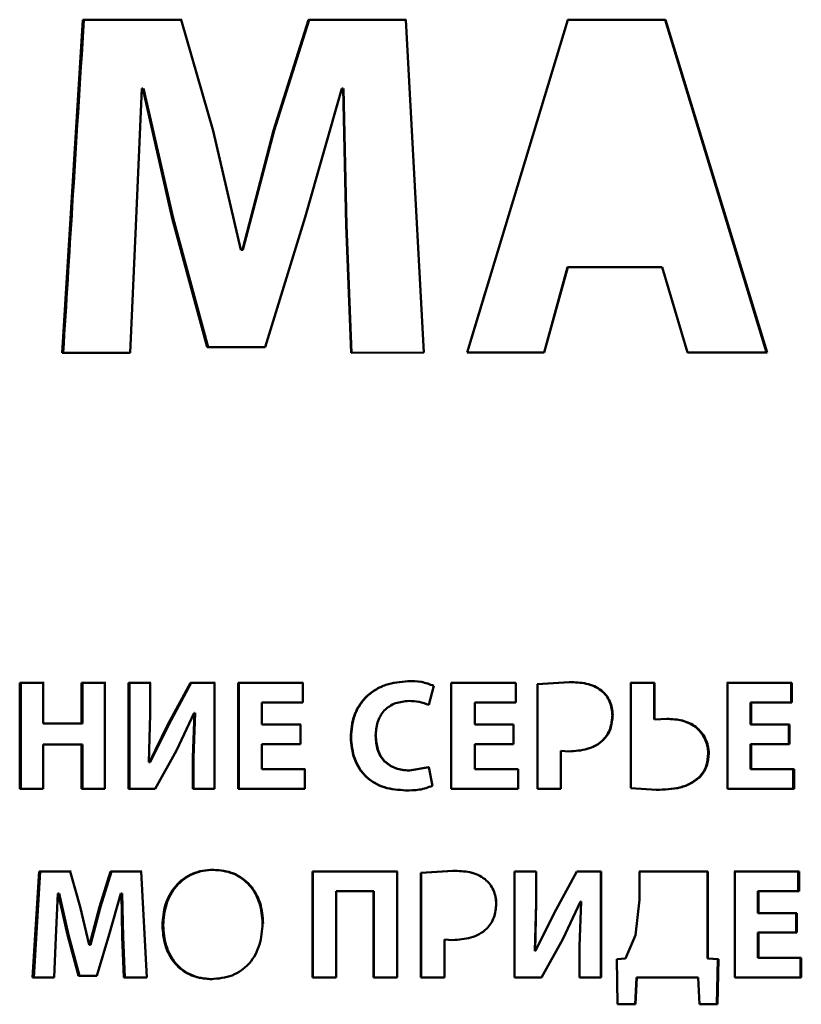
# Paper-space layout 'Лист2' of a CAD drawing. Units: millimetres. Extents: x -1663 to 1327, y 444 to 2996.
# Drawn here: x -1006 to -1000, y 2836 to 2844 of the extents above; entities that cross this region are included whole.
import ezdxf

# ---------------------------------------------------------------- set-up
doc = ezdxf.new("R2010")
doc.units = ezdxf.units.MM

psp = doc.layouts.new('Лист2')

# ---------------------------------------------------------------- linework, layer by layer
at = {"color": 7, "linetype": 'Continuous', "lineweight": 50}
for p, q in [((-1005.9722, 2843.6595), (-1006.1348, 2841.044)), ((-1005.2008, 2843.6596), (-1005.9722, 2843.6595)), ((-1005.9722, 2843.6595), (-1005.9639, 2843.6595)), ((-1005.1946, 2843.6596), (-1005.9639, 2843.6595)), ((-1004.949, 2842.7865), (-1005.2008, 2843.6596)), ((-1004.1995, 2843.6596), (-1004.4751, 2842.7904)), ((-1004.1959, 2843.6596), (-1004.4708, 2842.7904)), ((-1003.4362, 2843.6597), (-1004.1995, 2843.6596)), ((-1004.1995, 2843.6596), (-1004.1959, 2843.6596)), ((-1003.4346, 2843.6597), (-1004.1959, 2843.6596)), ((-1003.294, 2841.0442), (-1003.4362, 2843.6597)), ((-1002.1652, 2843.6597), (-1002.9562, 2841.0442)), ((-1001.4018, 2843.6597), (-1002.1669, 2843.6597)), ((-1001.3981, 2843.6597), (-1002.1652, 2843.6597)), ((-1001.3981, 2843.6597), (-1001.4018, 2843.6597)), ((-1000.6048, 2841.0443), (-1001.4018, 2843.6597)), ((-1000.5989, 2841.0443), (-1001.3981, 2843.6597)), ((-1005.5547, 2842.0375), (-1005.5091, 2843.1202)), ((-1005.5091, 2843.1202), (-1005.5015, 2843.1202)), ((-1005.5015, 2843.1202), (-1005.2693, 2842.0996)), ((-1005.4945, 2843.1202), (-1005.2629, 2842.0996)), ((-1004.2262, 2842.1074), (-1003.9388, 2843.1202)), ((-1003.9388, 2843.1202), (-1003.9273, 2843.1202)), ((-1003.9273, 2843.1202), (-1003.9043, 2842.0453)), ((-1003.9244, 2843.1202), (-1003.9014, 2842.0453)), ((-1004.7313, 2841.8513), (-1004.949, 2842.7865)), ((-1004.4751, 2842.7904), (-1004.7198, 2841.8513)), ((-1004.4708, 2842.7904), (-1004.7148, 2841.8513)), ((-1004.4751, 2842.7904), (-1004.4708, 2842.7904)), ((-1005.6003, 2841.0441), (-1005.5547, 2842.0375)), ((-1005.2693, 2842.0996), (-1004.9948, 2841.0868)), ((-1005.2693, 2842.0996), (-1005.2629, 2842.0996)), ((-1005.2629, 2842.0996), (-1004.989, 2841.0868)), ((-1004.5401, 2841.0868), (-1004.2262, 2842.1074)), ((-1003.9043, 2842.0453), (-1003.8658, 2841.0441)), ((-1003.9043, 2842.0453), (-1003.9014, 2842.0453)), ((-1003.9014, 2842.0453), (-1003.8631, 2841.0441)), ((-1004.7198, 2841.8513), (-1004.7313, 2841.8513)), ((-1004.7313, 2841.8513), (-1004.7263, 2841.8513)), ((-1004.7148, 2841.8513), (-1004.7263, 2841.8513)), ((-1004.7198, 2841.8513), (-1004.7148, 2841.8513)), ((-1002.3506, 2841.0442), (-1002.1668, 2841.7156)), ((-1002.3494, 2841.0442), (-1002.1651, 2841.7156)), ((-1002.1651, 2841.7156), (-1002.1668, 2841.7156)), ((-1002.1651, 2841.7156), (-1001.4249, 2841.7156)), ((-1001.4249, 2841.7156), (-1001.2257, 2841.0442)), ((-1002.8141, 2841.5141), (-1002.9558, 2841.0442)), ((-1006.1348, 2841.044), (-1005.6003, 2841.0441)), ((-1004.9948, 2841.0868), (-1004.5401, 2841.0868)), ((-1003.8658, 2841.0441), (-1003.294, 2841.0442)), ((-1002.9562, 2841.0442), (-1002.3494, 2841.0442)), ((-1001.2257, 2841.0442), (-1000.5989, 2841.0443)), ((-1006.4673, 2838.4501), (-1006.4673, 2837.6181)), ((-1006.2838, 2838.4501), (-1006.4673, 2838.4501)), ((-1006.4673, 2838.4501), (-1006.4578, 2838.4501)), ((-1006.4578, 2838.4501), (-1006.4577, 2837.6181)), ((-1006.2747, 2838.4501), (-1006.4578, 2838.4501)), ((-1006.2838, 2838.1303), (-1006.2838, 2838.4501)), ((-1005.7984, 2838.4501), (-1005.9816, 2838.4501)), ((-1005.9816, 2838.4501), (-1005.9816, 2838.1303)), ((-1005.9816, 2838.4501), (-1005.9733, 2838.4501)), ((-1005.7906, 2838.4501), (-1005.9733, 2838.4501)), ((-1005.9733, 2838.4501), (-1005.9733, 2838.1303)), ((-1005.7984, 2837.6181), (-1005.7984, 2838.4501)), ((-1005.4442, 2838.4501), (-1005.6134, 2838.4501)), ((-1005.6134, 2838.4501), (-1005.6134, 2837.6181)), ((-1005.6134, 2838.4501), (-1005.6061, 2838.4501)), ((-1005.6061, 2838.4501), (-1005.606, 2837.6181)), ((-1005.4373, 2838.4501), (-1005.6061, 2838.4501)), ((-1005.4442, 2838.2032), (-1005.4442, 2838.4501)), ((-1005.1278, 2838.4501), (-1005.3038, 2838.1231)), ((-1005.1217, 2838.4501), (-1005.2972, 2838.1231)), ((-1004.9386, 2838.4501), (-1005.1278, 2838.4501)), ((-1005.1278, 2838.4501), (-1005.1217, 2838.4501)), ((-1004.933, 2838.4501), (-1005.1217, 2838.4501)), ((-1004.9386, 2837.6181), (-1004.9386, 2838.4501)), ((-1004.2462, 2838.4502), (-1004.7525, 2838.4502)), ((-1004.7525, 2838.4502), (-1004.7525, 2837.6182)), ((-1004.7525, 2838.4502), (-1004.7474, 2838.4502)), ((-1004.2425, 2838.4502), (-1004.7474, 2838.4502)), ((-1004.7474, 2838.4502), (-1004.7474, 2837.6182)), ((-1004.2462, 2838.296), (-1004.2462, 2838.4502)), ((-1003.4201, 2838.4638), (-1003.4185, 2838.4638)), ((-1003.2552, 2838.2776), (-1003.2173, 2838.4268)), ((-1002.5722, 2838.4502), (-1003.0804, 2838.4502)), ((-1003.0804, 2838.4502), (-1003.0804, 2837.6182)), ((-1003.0804, 2838.4502), (-1003.0797, 2838.4502)), ((-1002.5729, 2838.4502), (-1003.0797, 2838.4502)), ((-1003.0797, 2838.4502), (-1003.0797, 2837.6182)), ((-1002.5722, 2838.4502), (-1002.5729, 2838.4502)), ((-1002.5729, 2838.2961), (-1002.5729, 2838.4502)), ((-1002.5722, 2838.2961), (-1002.5722, 2838.4502)), ((-1002.1535, 2838.4565), (-1002.4045, 2838.4392)), ((-1002.1517, 2838.4565), (-1002.4034, 2838.4392)), ((-1002.4034, 2838.4392), (-1002.4034, 2837.6183)), ((-1002.1517, 2838.4565), (-1002.1535, 2838.4565)), ((-1001.4878, 2838.4503), (-1001.6725, 2838.4503)), ((-1001.4843, 2838.4503), (-1001.6695, 2838.4503)), ((-1001.6695, 2838.4503), (-1001.6695, 2837.622)), ((-1001.4843, 2838.4503), (-1001.4878, 2838.4503)), ((-1001.4878, 2838.1614), (-1001.4878, 2838.4503)), ((-1001.4843, 2838.1614), (-1001.4843, 2838.4503)), ((-1000.412, 2838.4503), (-1000.9156, 2838.4503)), ((-1000.4057, 2838.4503), (-1000.9107, 2838.4503)), ((-1000.9107, 2838.4503), (-1000.9106, 2837.6183)), ((-1000.4057, 2838.4503), (-1000.412, 2838.4503)), ((-1000.412, 2838.2962), (-1000.412, 2838.4503)), ((-1000.4057, 2838.2962), (-1000.4057, 2838.4503)), ((-1001.9002, 2838.39), (-1001.9026, 2838.39)), ((-1004.5665, 2838.123), (-1004.5666, 2838.296)), ((-1004.5666, 2838.296), (-1004.2462, 2838.296)), ((-1002.8936, 2838.123), (-1002.8937, 2838.2961)), ((-1002.8937, 2838.2961), (-1002.5722, 2838.2961)), ((-1000.7303, 2838.1231), (-1000.7303, 2838.2962)), ((-1000.7248, 2838.2962), (-1000.7303, 2838.2962)), ((-1000.7248, 2838.1231), (-1000.7248, 2838.2962)), ((-1000.7248, 2838.2962), (-1000.4057, 2838.2962)), ((-1005.4539, 2837.8266), (-1005.4442, 2838.2032)), ((-1005.2369, 2837.9181), (-1005.0987, 2838.2143)), ((-1005.095, 2838.2143), (-1005.1083, 2837.8638)), ((-1005.0891, 2838.2143), (-1005.1023, 2837.8638)), ((-1005.0987, 2838.2143), (-1005.095, 2838.2143)), ((-1001.8125, 2838.1973), (-1001.8151, 2838.1973)), ((-1001.3842, 2838.1675), (-1001.4843, 2838.1614)), ((-1001.3842, 2838.1675), (-1001.388, 2838.1675)), ((-1005.9816, 2838.1303), (-1006.2838, 2838.1303)), ((-1006.2838, 2838.1303), (-1006.2747, 2838.1303)), ((-1005.9733, 2838.1303), (-1006.2747, 2838.1303)), ((-1005.9816, 2838.1303), (-1005.9733, 2838.1303)), ((-1005.3038, 2838.1231), (-1005.4491, 2837.8266)), ((-1005.2972, 2838.1231), (-1005.4421, 2837.8266)), ((-1005.3038, 2838.1231), (-1005.2972, 2838.1231)), ((-1004.2645, 2838.123), (-1004.5665, 2838.123)), ((-1004.5665, 2838.123), (-1004.5619, 2838.123)), ((-1004.2607, 2838.123), (-1004.5619, 2838.123)), ((-1004.2645, 2837.9701), (-1004.2645, 2838.123)), ((-1002.5905, 2838.123), (-1002.8936, 2838.123)), ((-1002.8936, 2838.123), (-1002.8934, 2838.123)), ((-1002.5911, 2838.123), (-1002.8934, 2838.123)), ((-1002.5905, 2838.123), (-1002.5911, 2838.123)), ((-1002.5911, 2837.9701), (-1002.5911, 2838.123)), ((-1002.5905, 2837.9701), (-1002.5905, 2838.123)), ((-1000.7248, 2838.1231), (-1000.7303, 2838.1231)), ((-1000.4301, 2838.1231), (-1000.7303, 2838.1231)), ((-1000.4239, 2838.1231), (-1000.7248, 2838.1231)), ((-1000.4239, 2838.1231), (-1000.4301, 2838.1231)), ((-1000.4301, 2837.9702), (-1000.4301, 2838.1231)), ((-1000.4239, 2837.9702), (-1000.4239, 2838.1231)), ((-1003.8692, 2838.0219), (-1003.8665, 2838.0219)), ((-1006.2838, 2837.6181), (-1006.2838, 2837.9663)), ((-1006.2838, 2837.9663), (-1005.9816, 2837.9663)), ((-1005.9816, 2837.9663), (-1005.9816, 2837.6181)), ((-1005.9816, 2837.9663), (-1005.9733, 2837.9663)), ((-1005.9733, 2837.9663), (-1005.9732, 2837.6181)), ((-1004.5665, 2837.7723), (-1004.5665, 2837.9701)), ((-1004.5665, 2837.9701), (-1004.2645, 2837.9701)), ((-1002.8936, 2837.7724), (-1002.8936, 2837.9701)), ((-1002.8936, 2837.9701), (-1002.5905, 2837.9701)), ((-1001.888, 2837.9998), (-1001.8904, 2837.9998)), ((-1000.7303, 2837.7725), (-1000.7303, 2837.9702)), ((-1000.7248, 2837.9702), (-1000.7303, 2837.9702)), ((-1000.7248, 2837.7725), (-1000.7248, 2837.9702)), ((-1000.7248, 2837.9702), (-1000.4239, 2837.9702)), ((-1005.4031, 2837.6181), (-1005.2369, 2837.9181)), ((-1005.1083, 2837.8638), (-1005.1083, 2837.6181)), ((-1005.1083, 2837.8638), (-1005.1023, 2837.8638)), ((-1005.1023, 2837.8638), (-1005.1023, 2837.6181)), ((-1002.2206, 2837.6183), (-1002.2206, 2837.9158)), ((-1002.2191, 2837.6183), (-1002.2191, 2837.9158)), ((-1002.2191, 2837.9158), (-1002.1554, 2837.9121)), ((-1001.058, 2837.8973), (-1001.0626, 2837.8973)), ((-1005.4491, 2837.8266), (-1005.4539, 2837.8266)), ((-1005.4539, 2837.8266), (-1005.447, 2837.8266)), ((-1005.4491, 2837.8266), (-1005.4421, 2837.8266)), ((-1005.4421, 2837.8266), (-1005.447, 2837.8266)), ((-1003.2552, 2837.7884), (-1003.4103, 2837.7613)), ((-1003.254, 2837.7884), (-1003.4088, 2837.7613)), ((-1003.2271, 2837.6417), (-1003.2552, 2837.7884)), ((-1004.2292, 2837.7723), (-1004.5665, 2837.7723)), ((-1004.5665, 2837.7723), (-1004.5619, 2837.7723)), ((-1004.2255, 2837.7723), (-1004.5619, 2837.7723)), ((-1004.2292, 2837.6182), (-1004.2292, 2837.7723)), ((-1003.4103, 2837.7613), (-1003.4088, 2837.7613)), ((-1002.5551, 2837.7724), (-1002.8936, 2837.7724)), ((-1002.8936, 2837.7724), (-1002.8934, 2837.7724)), ((-1002.5558, 2837.7724), (-1002.8934, 2837.7724)), ((-1002.5551, 2837.7724), (-1002.5558, 2837.7724)), ((-1002.5557, 2837.6182), (-1002.5558, 2837.7724)), ((-1002.5551, 2837.6182), (-1002.5551, 2837.7724)), ((-1001.1235, 2837.7156), (-1001.128, 2837.7156)), ((-1000.7248, 2837.7725), (-1000.7303, 2837.7725)), ((-1000.395, 2837.7725), (-1000.7303, 2837.7725)), ((-1000.3887, 2837.7725), (-1000.7248, 2837.7725)), ((-1000.3887, 2837.7725), (-1000.395, 2837.7725)), ((-1000.395, 2837.6183), (-1000.395, 2837.7725)), ((-1000.3887, 2837.6183), (-1000.3887, 2837.7725)), ((-1006.4673, 2837.6181), (-1006.2838, 2837.6181)), ((-1005.9816, 2837.6181), (-1005.7984, 2837.6181)), ((-1005.6134, 2837.6181), (-1005.4031, 2837.6181)), ((-1005.1083, 2837.6181), (-1004.9386, 2837.6181)), ((-1004.7525, 2837.6182), (-1004.2292, 2837.6182)), ((-1003.0804, 2837.6182), (-1002.5551, 2837.6182)), ((-1002.4034, 2837.6183), (-1002.2191, 2837.6183)), ((-1001.6695, 2837.622), (-1001.4685, 2837.6096)), ((-1000.9106, 2837.6183), (-1000.3887, 2837.6183)), ((-1006.3154, 2836.9685), (-1006.3671, 2836.1364)), ((-1006.3063, 2836.9685), (-1006.3577, 2836.1364)), ((-1006.0713, 2836.9685), (-1006.3154, 2836.9685)), ((-1006.3154, 2836.9685), (-1006.3063, 2836.9685)), ((-1006.0627, 2836.9685), (-1006.3063, 2836.9685)), ((-1005.9918, 2836.6908), (-1006.0713, 2836.9685)), ((-1005.7553, 2836.9685), (-1005.8422, 2836.6921)), ((-1005.7476, 2836.9685), (-1005.8343, 2836.6921)), ((-1005.515, 2836.9685), (-1005.7553, 2836.9685)), ((-1005.7553, 2836.9685), (-1005.7476, 2836.9685)), ((-1005.5079, 2836.9685), (-1005.7476, 2836.9685)), ((-1005.4702, 2836.1365), (-1005.515, 2836.9685)), ((-1004.95, 2836.9821), (-1004.9444, 2836.9821)), ((-1004.1687, 2836.9686), (-1004.1686, 2836.1365)), ((-1003.5038, 2836.9686), (-1004.1687, 2836.9686)), ((-1004.1687, 2836.9686), (-1004.1651, 2836.9686)), ((-1003.502, 2836.9686), (-1004.1651, 2836.9686)), ((-1004.1651, 2836.9686), (-1004.1651, 2836.1365)), ((-1003.5037, 2836.1366), (-1003.5038, 2836.9686)), ((-1003.0664, 2836.9748), (-1003.3179, 2836.9575)), ((-1003.3179, 2836.9575), (-1003.3179, 2836.1366)), ((-1003.3179, 2836.9575), (-1003.3166, 2836.9575)), ((-1003.0657, 2836.9748), (-1003.3166, 2836.9575)), ((-1003.3166, 2836.9575), (-1003.3166, 2836.1366)), ((-1003.0664, 2836.9748), (-1003.0657, 2836.9748)), ((-1002.4136, 2836.9687), (-1002.5841, 2836.9686)), ((-1002.4126, 2836.9687), (-1002.5835, 2836.9686)), ((-1002.5835, 2836.9686), (-1002.5834, 2836.1366)), ((-1002.4126, 2836.9687), (-1002.4136, 2836.9687)), ((-1002.4136, 2836.7217), (-1002.4136, 2836.9687)), ((-1002.4126, 2836.7217), (-1002.4126, 2836.9687)), ((-1002.0936, 2836.9687), (-1002.2708, 2836.6415)), ((-1001.9056, 2836.9687), (-1002.0954, 2836.9687)), ((-1001.9032, 2836.9687), (-1002.0936, 2836.9687)), ((-1001.9032, 2836.9687), (-1001.9056, 2836.9687)), ((-1001.9056, 2836.1366), (-1001.9056, 2836.9687)), ((-1001.9032, 2836.1366), (-1001.9032, 2836.9687)), ((-1001.0691, 2836.9687), (-1001.6049, 2836.9687)), ((-1001.0645, 2836.9687), (-1001.6017, 2836.9687)), ((-1001.6017, 2836.9687), (-1001.6017, 2836.7466)), ((-1001.0645, 2836.9687), (-1001.0691, 2836.9687)), ((-1001.0691, 2836.2846), (-1001.0691, 2836.9687)), ((-1001.0645, 2836.2846), (-1001.0645, 2836.9687)), ((-1000.3556, 2836.9687), (-1000.8592, 2836.9687)), ((-1000.3491, 2836.9687), (-1000.8541, 2836.9687)), ((-1000.8541, 2836.9687), (-1000.8541, 2836.1367)), ((-1000.3491, 2836.9687), (-1000.3556, 2836.9687)), ((-1000.3556, 2836.8145), (-1000.3556, 2836.9687)), ((-1000.3491, 2836.8145), (-1000.3491, 2836.9687)), ((-1006.1832, 2836.4525), (-1006.1688, 2836.797)), ((-1006.1688, 2836.797), (-1006.1664, 2836.797)), ((-1006.1664, 2836.797), (-1006.093, 2836.4723)), ((-1006.1664, 2836.797), (-1006.1576, 2836.797)), ((-1006.1576, 2836.797), (-1006.0843, 2836.4723)), ((-1005.7638, 2836.4748), (-1005.6732, 2836.7971)), ((-1005.6732, 2836.7971), (-1005.6696, 2836.7971)), ((-1005.6696, 2836.7971), (-1005.6623, 2836.455)), ((-1005.6696, 2836.7971), (-1005.6621, 2836.7971)), ((-1005.6621, 2836.7971), (-1005.6549, 2836.455)), ((-1003.9822, 2836.1365), (-1003.9823, 2836.8144)), ((-1003.9823, 2836.8144), (-1003.6904, 2836.8144)), ((-1003.6904, 2836.8144), (-1003.6904, 2836.1366)), ((-1003.6904, 2836.8144), (-1003.6881, 2836.8144)), ((-1003.6881, 2836.8144), (-1003.6881, 2836.1366)), ((-1000.6738, 2836.6415), (-1000.6738, 2836.8145)), ((-1000.6682, 2836.8145), (-1000.6738, 2836.8145)), ((-1000.6682, 2836.6415), (-1000.6682, 2836.8145)), ((-1000.6682, 2836.8145), (-1000.3491, 2836.8145)), ((-1002.7266, 2836.7155), (-1002.7268, 2836.7155)), ((-1002.4233, 2836.3451), (-1002.4136, 2836.7217)), ((-1002.4223, 2836.3451), (-1002.4126, 2836.7217)), ((-1002.2052, 2836.4367), (-1002.0662, 2836.7328)), ((-1002.2036, 2836.4367), (-1002.0642, 2836.7328)), ((-1002.0606, 2836.7328), (-1002.074, 2836.3823)), ((-1002.0642, 2836.7328), (-1002.0606, 2836.7328)), ((-1001.6017, 2836.7466), (-1001.6346, 2836.4698)), ((-1005.9231, 2836.3932), (-1005.9918, 2836.6908)), ((-1005.8422, 2836.6921), (-1005.9194, 2836.3932)), ((-1005.8343, 2836.6921), (-1005.9113, 2836.3932)), ((-1005.8422, 2836.6921), (-1005.8343, 2836.6921)), ((-1002.2708, 2836.6415), (-1002.4175, 2836.3451)), ((-1000.6682, 2836.6415), (-1000.6738, 2836.6415)), ((-1000.3737, 2836.6415), (-1000.6738, 2836.6415)), ((-1000.3673, 2836.6415), (-1000.6682, 2836.6415)), ((-1000.3673, 2836.6415), (-1000.3737, 2836.6415)), ((-1000.3737, 2836.4886), (-1000.3737, 2836.6415)), ((-1000.3673, 2836.4886), (-1000.3673, 2836.6415)), ((-1005.3477, 2836.5462), (-1005.3411, 2836.5462)), ((-1006.093, 2836.4723), (-1006.0062, 2836.15)), ((-1006.093, 2836.4723), (-1006.0843, 2836.4723)), ((-1006.0843, 2836.4723), (-1005.9978, 2836.15)), ((-1005.8627, 2836.15), (-1005.7638, 2836.4748)), ((-1002.8024, 2836.5179), (-1002.8024, 2836.5179)), ((-1001.6346, 2836.4698), (-1001.7128, 2836.2846)), ((-1000.6738, 2836.2908), (-1000.6738, 2836.4886)), ((-1000.6682, 2836.4886), (-1000.6738, 2836.4886)), ((-1000.6682, 2836.2908), (-1000.6682, 2836.4886)), ((-1000.6682, 2836.4886), (-1000.3673, 2836.4886)), ((-1006.1976, 2836.1364), (-1006.1832, 2836.4525)), ((-1005.9194, 2836.3932), (-1005.9231, 2836.3932)), ((-1005.9194, 2836.3932), (-1005.9113, 2836.3932)), ((-1005.9113, 2836.3932), (-1005.9149, 2836.3932)), ((-1005.6623, 2836.455), (-1005.6502, 2836.1365)), ((-1005.6623, 2836.455), (-1005.6549, 2836.455)), ((-1005.6549, 2836.455), (-1005.6428, 2836.1365)), ((-1003.1335, 2836.1366), (-1003.1336, 2836.4341)), ((-1003.1336, 2836.4341), (-1003.07, 2836.4304)), ((-1003.1327, 2836.4341), (-1003.0693, 2836.4304)), ((-1002.3722, 2836.1366), (-1002.2052, 2836.4367)), ((-1002.371, 2836.1366), (-1002.2036, 2836.4367)), ((-1002.4223, 2836.3451), (-1002.4233, 2836.3451)), ((-1002.4175, 2836.3451), (-1002.4223, 2836.3451)), ((-1002.074, 2836.3823), (-1002.074, 2836.1366)), ((-1001.7128, 2836.2846), (-1001.781, 2836.2797)), ((-1001.781, 2836.2797), (-1001.7737, 2835.9255)), ((-1001.0645, 2836.2846), (-1001.0691, 2836.2846)), ((-1000.9873, 2836.2797), (-1001.0691, 2836.2846)), ((-1000.9825, 2836.2797), (-1001.0645, 2836.2846)), ((-1000.9957, 2835.9255), (-1000.9873, 2836.2797)), ((-1000.991, 2835.9255), (-1000.9825, 2836.2797)), ((-1000.9825, 2836.2797), (-1000.9873, 2836.2797)), ((-1000.6682, 2836.2908), (-1000.6738, 2836.2908)), ((-1000.3387, 2836.2908), (-1000.6738, 2836.2908)), ((-1000.3322, 2836.2908), (-1000.6682, 2836.2908)), ((-1000.3322, 2836.2908), (-1000.3387, 2836.2908)), ((-1000.3387, 2836.1367), (-1000.3387, 2836.2908)), ((-1000.3322, 2836.1367), (-1000.3322, 2836.2908)), ((-1006.3671, 2836.1364), (-1006.1976, 2836.1364)), ((-1006.0062, 2836.15), (-1005.8627, 2836.15)), ((-1005.6502, 2836.1365), (-1005.4702, 2836.1365)), ((-1004.1686, 2836.1365), (-1003.9822, 2836.1365)), ((-1003.6904, 2836.1366), (-1003.5037, 2836.1366)), ((-1003.3179, 2836.1366), (-1003.1335, 2836.1366)), ((-1002.5834, 2836.1366), (-1002.371, 2836.1366)), ((-1002.074, 2836.1366), (-1001.9032, 2836.1366)), ((-1001.6354, 2835.9255), (-1001.6257, 2836.1366)), ((-1001.6323, 2835.9255), (-1001.6225, 2836.1366)), ((-1001.6225, 2836.1366), (-1001.6257, 2836.1366)), ((-1001.6225, 2836.1366), (-1001.1422, 2836.1366)), ((-1001.1422, 2836.1366), (-1001.1325, 2835.9255)), ((-1000.8541, 2836.1367), (-1000.3322, 2836.1367)), ((-1001.7737, 2835.9255), (-1001.6323, 2835.9255)), ((-1001.1325, 2835.9255), (-1000.991, 2835.9255))]:
    psp.add_line(p, q, dxfattribs=at)
for points, knots in [([(-1005.9639, 2843.6595), (-1005.9942, 2843.1713), (-1006.0483, 2842.2995), (-1006.1023, 2841.4276), (-1006.1261, 2841.044)], [0, 0, 0, 0, 0.56, 1, 1, 1, 1]), ([(-1003.4201, 2838.4638), (-1003.4795, 2838.4584), (-1003.5686, 2838.4504), (-1003.676, 2838.3992), (-1003.747, 2838.3458), (-1003.8029, 2838.2767), (-1003.8572, 2838.1705), (-1003.8644, 2838.0813), (-1003.8692, 2838.0219)], [0, 0, 0, 0, 0.2506945, 0.3758801, 0.5001826, 0.6250803, 0.7504846, 1, 1, 1, 1]), ([(-1003.4185, 2838.4638), (-1003.4778, 2838.4584), (-1003.5667, 2838.4504), (-1003.6738, 2838.3992), (-1003.7446, 2838.3458), (-1003.8003, 2838.2767), (-1003.8545, 2838.1705), (-1003.8617, 2838.0813), (-1003.8665, 2838.0219)], [0, 0, 0, 0, 0.250497, 0.375543, 0.499761, 0.624666, 0.750183, 1, 1, 1, 1]), ([(-1003.2173, 2838.4268), (-1003.2498, 2838.439), (-1003.3151, 2838.4635), (-1003.3849, 2838.4637), (-1003.4201, 2838.4638)], [0, 0, 0, 0, 0.4964003, 1, 1, 1, 1]), ([(-1003.2162, 2838.4268), (-1003.2486, 2838.439), (-1003.3138, 2838.4635), (-1003.3834, 2838.4637), (-1003.4185, 2838.4638)], [0, 0, 0, 0, 0.496388, 1, 1, 1, 1]), ([(-1001.9026, 2838.39), (-1001.9207, 2838.4022), (-1001.9569, 2838.4267), (-1002.0424, 2838.4524), (-1002.1089, 2838.4548), (-1002.1535, 2838.4565)], [0, 0, 0, 0, 0.24665, 0.495048, 1, 1, 1, 1]), ([(-1001.9002, 2838.39), (-1001.9183, 2838.4022), (-1001.9547, 2838.4267), (-1002.0404, 2838.4524), (-1002.107, 2838.4548), (-1002.1517, 2838.4565)], [0, 0, 0, 0, 0.246653, 0.495055, 1, 1, 1, 1]), ([(-1001.8151, 2838.1973), (-1001.8162, 2838.2156), (-1001.8184, 2838.2522), (-1001.836, 2838.3044), (-1001.8627, 2838.3526), (-1001.8893, 2838.3775), (-1001.9026, 2838.39)], [0, 0, 0, 0, 0.2507233, 0.5017757, 0.7513277, 1, 1, 1, 1]), ([(-1001.8125, 2838.1973), (-1001.8136, 2838.2156), (-1001.8158, 2838.2522), (-1001.8334, 2838.3045), (-1001.8603, 2838.3527), (-1001.8869, 2838.3775), (-1001.9002, 2838.39)], [0, 0, 0, 0, 0.2507081, 0.5017481, 0.751311, 1, 1, 1, 1]), ([(-1003.6741, 2838.0331), (-1003.6712, 2838.0695), (-1003.6668, 2838.1239), (-1003.6379, 2838.1903), (-1003.6072, 2838.2341), (-1003.566, 2838.2679), (-1003.5017, 2838.3001), (-1003.4476, 2838.3051), (-1003.4115, 2838.3084)], [0, 0, 0, 0, 0.25328, 0.379071, 0.502144, 0.624506, 0.748879, 1, 1, 1, 1]), ([(-1003.4115, 2838.3084), (-1003.3847, 2838.3072), (-1003.331, 2838.3047), (-1003.2805, 2838.2866), (-1003.2552, 2838.2776)], [0, 0, 0, 0, 0.500284, 1, 1, 1, 1]), ([(-1001.8904, 2837.9998), (-1001.8784, 2838.0132), (-1001.8545, 2838.0401), (-1001.8233, 2838.1064), (-1001.8184, 2838.1609), (-1001.8151, 2838.1973)], [0, 0, 0, 0, 0.248489, 0.497932, 1, 1, 1, 1]), ([(-1001.888, 2837.9998), (-1001.876, 2838.0132), (-1001.852, 2838.0401), (-1001.8207, 2838.1064), (-1001.8158, 2838.1609), (-1001.8125, 2838.1973)], [0, 0, 0, 0, 0.2485, 0.49795, 1, 1, 1, 1]), ([(-1001.0626, 2837.8973), (-1001.064, 2837.9172), (-1001.067, 2837.957), (-1001.0886, 2838.0134), (-1001.1205, 2838.0638), (-1001.1627, 2838.1058), (-1001.2135, 2838.1358), (-1001.2884, 2838.1621), (-1001.348, 2838.1654), (-1001.388, 2838.1675)], [0, 0, 0, 0, 0.125169, 0.251132, 0.376802, 0.500868, 0.623804, 0.748218, 1, 1, 1, 1]), ([(-1001.058, 2837.8973), (-1001.0594, 2837.9172), (-1001.0624, 2837.9571), (-1001.084, 2838.0135), (-1001.116, 2838.0639), (-1001.1584, 2838.1058), (-1001.2094, 2838.1358), (-1001.2844, 2838.1621), (-1001.3442, 2838.1654), (-1001.3842, 2838.1675)], [0, 0, 0, 0, 0.125107, 0.250943, 0.376497, 0.500522, 0.623523, 0.748058, 1, 1, 1, 1]), ([(-1003.8692, 2838.0219), (-1003.864, 2837.9651), (-1003.8561, 2837.8799), (-1003.8056, 2837.778), (-1003.7525, 2837.7119), (-1003.6839, 2837.662), (-1003.5803, 2837.6153), (-1003.4951, 2837.6096), (-1003.4384, 2837.6059)], [0, 0, 0, 0, 0.25093, 0.375885, 0.499704, 0.624458, 0.750118, 1, 1, 1, 1]), ([(-1003.8665, 2838.0219), (-1003.8612, 2837.9651), (-1003.8534, 2837.88), (-1003.803, 2837.7781), (-1003.7501, 2837.712), (-1003.6816, 2837.662), (-1003.5783, 2837.6153), (-1003.4933, 2837.6096), (-1003.4368, 2837.6059)], [0, 0, 0, 0, 0.251137, 0.376235, 0.500135, 0.62487, 0.750409, 1, 1, 1, 1]), ([(-1003.4103, 2837.7613), (-1003.4465, 2837.7647), (-1003.5007, 2837.7698), (-1003.5654, 2837.8015), (-1003.6072, 2837.8344), (-1003.6383, 2837.8775), (-1003.6672, 2837.9431), (-1003.6713, 2837.997), (-1003.6741, 2838.0331)], [0, 0, 0, 0, 0.25275, 0.378349, 0.501246, 0.623562, 0.74809, 1, 1, 1, 1]), ([(-1003.4088, 2837.7613), (-1003.4449, 2837.7647), (-1003.4989, 2837.7698), (-1003.5635, 2837.8015), (-1003.6052, 2837.8345), (-1003.6362, 2837.8775), (-1003.6649, 2837.9431), (-1003.6691, 2837.997), (-1003.6719, 2838.0331)], [0, 0, 0, 0, 0.252562, 0.378034, 0.500874, 0.623247, 0.747905, 1, 1, 1, 1]), ([(-1002.1554, 2837.9121), (-1002.1069, 2837.9152), (-1002.0345, 2837.9197), (-1001.9437, 2837.955), (-1001.9065, 2837.9849), (-1001.888, 2837.9998)], [0, 0, 0, 0, 0.50407, 0.752763, 1, 1, 1, 1]), ([(-1002.0138, 2837.9311), (-1001.9911, 2837.9389), (-1001.9459, 2837.9544), (-1001.9088, 2837.9847), (-1001.8904, 2837.9998)], [0, 0, 0, 0, 0.501464, 1, 1, 1, 1]), ([(-1001.128, 2837.7156), (-1001.1177, 2837.7284), (-1001.0972, 2837.754), (-1001.0699, 2837.8147), (-1001.0655, 2837.8643), (-1001.0626, 2837.8973)], [0, 0, 0, 0, 0.249186, 0.498905, 1, 1, 1, 1]), ([(-1001.1235, 2837.7156), (-1001.1133, 2837.7284), (-1001.0927, 2837.754), (-1001.0653, 2837.8147), (-1001.0609, 2837.8643), (-1001.058, 2837.8973)], [0, 0, 0, 0, 0.249195, 0.49892, 1, 1, 1, 1]), ([(-1001.472, 2837.6096), (-1001.4094, 2837.6122), (-1001.3163, 2837.616), (-1001.198, 2837.6569), (-1001.1512, 2837.6961), (-1001.128, 2837.7156)], [0, 0, 0, 0, 0.507286, 0.75506, 1, 1, 1, 1]), ([(-1001.4685, 2837.6096), (-1001.4058, 2837.6122), (-1001.3124, 2837.616), (-1001.1938, 2837.6569), (-1001.1469, 2837.6961), (-1001.1235, 2837.7156)], [0, 0, 0, 0, 0.5072836, 0.755059, 1, 1, 1, 1]), ([(-1003.4384, 2837.6059), (-1003.4019, 2837.6057), (-1003.3293, 2837.6053), (-1003.261, 2837.6296), (-1003.2271, 2837.6417)], [0, 0, 0, 0, 0.5038236, 1, 1, 1, 1]), ([(-1004.95, 2836.9821), (-1004.9775, 2836.9807), (-1005.0325, 2836.9778), (-1005.1122, 2836.9532), (-1005.1844, 2836.912), (-1005.2653, 2836.8372), (-1005.3338, 2836.7122), (-1005.3431, 2836.6017), (-1005.3477, 2836.5462)], [0, 0, 0, 0, 0.125293, 0.25088, 0.376294, 0.501173, 0.749378, 1, 1, 1, 1]), ([(-1004.9444, 2836.9821), (-1004.9718, 2836.9807), (-1005.0267, 2836.9778), (-1005.1062, 2836.9532), (-1005.1782, 2836.912), (-1005.2589, 2836.8372), (-1005.3272, 2836.7121), (-1005.3364, 2836.6017), (-1005.3411, 2836.5462)], [0, 0, 0, 0, 0.125177, 0.250566, 0.375878, 0.500763, 0.749194, 1, 1, 1, 1]), ([(-1004.5611, 2836.5611), (-1004.5654, 2836.6152), (-1004.5719, 2836.6963), (-1004.615, 2836.7955), (-1004.6607, 2836.8622), (-1004.7209, 2836.9161), (-1004.8151, 2836.9699), (-1004.8961, 2836.9772), (-1004.95, 2836.9821)], [0, 0, 0, 0, 0.250636, 0.375649, 0.49989, 0.624857, 0.750286, 1, 1, 1, 1]), ([(-1004.5565, 2836.5611), (-1004.5608, 2836.6152), (-1004.5673, 2836.6962), (-1004.6103, 2836.7955), (-1004.6559, 2836.8621), (-1004.7158, 2836.916), (-1004.8098, 2836.9699), (-1004.8906, 2836.9772), (-1004.9444, 2836.9821)], [0, 0, 0, 0, 0.2508263, 0.3759778, 0.5003083, 0.6252778, 0.7506, 1, 1, 1, 1]), ([(-1002.8146, 2836.9081), (-1002.8327, 2836.9204), (-1002.8691, 2836.9451), (-1002.9549, 2836.9708), (-1003.0216, 2836.9732), (-1003.0664, 2836.9748)], [0, 0, 0, 0, 0.246568, 0.494931, 1, 1, 1, 1]), ([(-1002.8146, 2836.9081), (-1002.8327, 2836.9204), (-1002.8689, 2836.9451), (-1002.9545, 2836.9707), (-1003.0211, 2836.9732), (-1003.0657, 2836.9748)], [0, 0, 0, 0, 0.246564, 0.494924, 1, 1, 1, 1]), ([(-1002.7266, 2836.7155), (-1002.7277, 2836.7338), (-1002.73, 2836.7704), (-1002.7476, 2836.8227), (-1002.7746, 2836.8709), (-1002.8013, 2836.8957), (-1002.8146, 2836.9081)], [0, 0, 0, 0, 0.250722, 0.501773, 0.751327, 1, 1, 1, 1]), ([(-1002.7268, 2836.7155), (-1002.728, 2836.7338), (-1002.7302, 2836.7704), (-1002.7478, 2836.8226), (-1002.7746, 2836.8709), (-1002.8013, 2836.8957), (-1002.8146, 2836.9081)], [0, 0, 0, 0, 0.250737, 0.501801, 0.751343, 1, 1, 1, 1]), ([(-1002.8024, 2836.5179), (-1002.7904, 2836.5314), (-1002.7664, 2836.5583), (-1002.7349, 2836.6246), (-1002.7299, 2836.6791), (-1002.7266, 2836.7155)], [0, 0, 0, 0, 0.2485888, 0.4980941, 1, 1, 1, 1]), ([(-1002.8024, 2836.5179), (-1002.7905, 2836.5314), (-1002.7665, 2836.5583), (-1002.7351, 2836.6246), (-1002.7302, 2836.6791), (-1002.7268, 2836.7155)], [0, 0, 0, 0, 0.248578, 0.498076, 1, 1, 1, 1]), ([(-1005.3477, 2836.5462), (-1005.3435, 2836.4922), (-1005.3372, 2836.4112), (-1005.295, 2836.3119), (-1005.2502, 2836.245), (-1005.191, 2836.1905), (-1005.0978, 2836.1357), (-1005.017, 2836.128), (-1004.9632, 2836.1229)], [0, 0, 0, 0, 0.250738, 0.375795, 0.500021, 0.624934, 0.750349, 1, 1, 1, 1]), ([(-1005.3411, 2836.5462), (-1005.3369, 2836.4922), (-1005.3306, 2836.4113), (-1005.2885, 2836.3119), (-1005.2438, 2836.2451), (-1005.1848, 2836.1903), (-1005.1149, 2836.1503), (-1005.0376, 2836.1269), (-1004.9843, 2836.1242), (-1004.9576, 2836.1229)], [0, 0, 0, 0, 0.250615, 0.375653, 0.499817, 0.62458, 0.749737, 0.874949, 1, 1, 1, 1]), ([(-1004.9632, 2836.1229), (-1004.9072, 2836.1279), (-1004.823, 2836.1355), (-1004.7246, 2836.1904), (-1004.6619, 2836.2461), (-1004.6151, 2836.3159), (-1004.5716, 2836.4199), (-1004.5653, 2836.5045), (-1004.5611, 2836.5611)], [0, 0, 0, 0, 0.249564, 0.375008, 0.499439, 0.623221, 0.748398, 1, 1, 1, 1]), ([(-1003.07, 2836.4304), (-1003.0215, 2836.4335), (-1002.949, 2836.438), (-1002.8582, 2836.4732), (-1002.821, 2836.503), (-1002.8024, 2836.5179)], [0, 0, 0, 0, 0.504102, 0.752786, 1, 1, 1, 1]), ([(-1003.0693, 2836.4304), (-1003.0209, 2836.4335), (-1002.9486, 2836.438), (-1002.8581, 2836.4732), (-1002.8209, 2836.5031), (-1002.8024, 2836.5179)], [0, 0, 0, 0, 0.504097, 0.752782, 1, 1, 1, 1])]:
    psp.add_open_spline(points, degree=3, knots=knots, dxfattribs=at)

doc.saveas('drawing.dxf')
